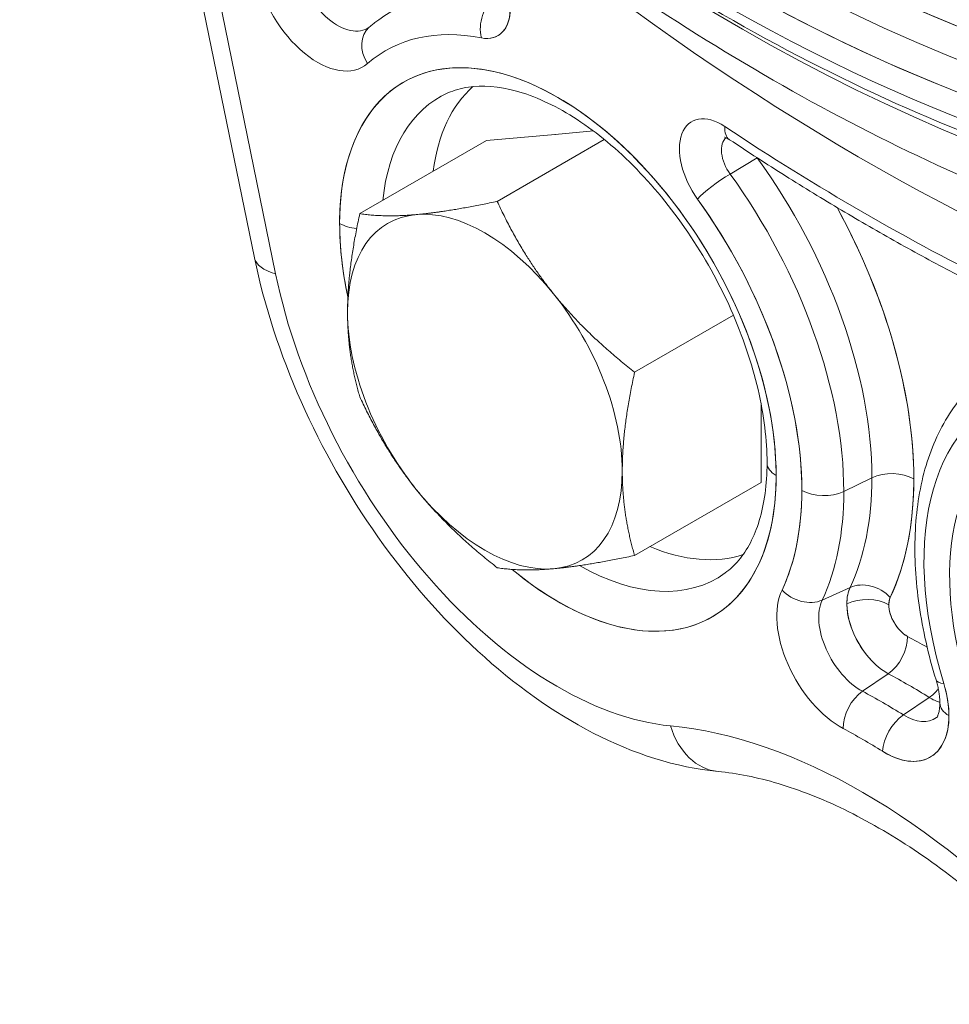
# Model space of a CAD drawing. Units: inches. Extents: x 8.8 to 74.8, y 0.1 to 41.3.
# Drawn here: x 32.9 to 34.4, y 25.2 to 26.8 of the extents above; entities that cross this region are included whole.
import ezdxf

# ---------------------------------------------------------------- set-up
doc = ezdxf.new("R2010")
doc.units = ezdxf.units.IN
doc.header["$MEASUREMENT"] = 0
doc.layers.add('Visible (ANSI)', color=7, linetype='Continuous', lineweight=50)

msp = doc.modelspace()

# ---------------------------------------------------------------- linework, layer by layer
at = {"layer": 'Visible (ANSI)', "lineweight": 13}
for p, q in [((33.03372, 27.47893), (33.25319, 26.4064)), ((33.06779, 27.45296), (33.28727, 26.38042)), ((33.28727, 26.38042), (33.06779, 27.45296)), ((33.62632, 26.59491), (33.7368, 26.60478)), ((33.7368, 26.60478), (33.79828, 26.61027)), ((33.62632, 26.59491), (33.42261, 26.4773)), ((33.81587, 26.59651), (33.64358, 26.49704)), ((34.06163, 26.56715), (34.01815, 26.54101)), ((34.06163, 26.56715), (34.01815, 26.54101)), ((34.02348, 26.31391), (33.86455, 26.22215)), ((34.06826, 26.17028), (34.06826, 26.04513)), ((34.20103, 26.03059), (34.24618, 26.05246)), ((34.24618, 26.05246), (34.20103, 26.03059)), ((34.06826, 26.04513), (33.86455, 25.92752)), ((34.16633, 25.85581), (34.21119, 25.8762)), ((34.16633, 25.85581), (34.21119, 25.8762)), ((34.27255, 25.73735), (34.23116, 25.70911)), ((34.27255, 25.73735), (34.23116, 25.70911)), ((34.29695, 25.67113), (34.3386, 25.69921)), ((34.29695, 25.67113), (34.3386, 25.69921))]:
    msp.add_line(p, q, dxfattribs=at)
for centre, major_axis in [((33.99313, 29.71614), (1.74751, -3.02678)), ((34.02849, 29.73655), (-1.70421, 2.95178))]:
    msp.add_ellipse(centre, major_axis=major_axis, ratio=0.5773503, dxfattribs=at)
for centre, major_axis, ratio, start_param, end_param in [((33.99313, 29.71614), (1.74751, -3.02678), 0.5773503, 3.9269908, 7.0685835), ((34.01081, 29.72635), (1.72586, -2.98928), 0.5773503, 3.9269908, 6.7037196), ((34.01081, 29.72635), (1.72586, -2.98928), 0.5773503, 3.9269908, 6.7037196), ((34.02849, 29.73655), (1.70421, -2.95178), 0.5773503, 3.9269908, 7.0685835), ((33.99313, 29.71614), (1.77226, -3.06965), 0.5773503, 4.8130654, 6.463689), ((33.99313, 29.71614), (1.77226, -3.06965), 0.5773503, 4.8130654, 6.463689), ((34.23178, 29.85392), (2.01434, -3.48893), 0.5773503, 5.1909775, 5.9388895), ((34.23178, 29.85392), (2.01434, -3.48893), 0.5773503, 5.1909775, 5.9388895), ((34.03096, 29.73798), (1.81254, -3.13942), 0.5773503, 5.3188893, 6.463689), ((34.03096, 29.73798), (1.81254, -3.13942), 0.5773503, 5.3188893, 6.463689), ((33.59685, 26.84654), (0.04791, -0.08298), 0.5773503, 5.816987, 8.42541), ((33.38694, 26.85839), (0.048, -0.08314), 0.5773503, 4.1887902, 6.3446591), ((33.38694, 26.85839), (0.048, -0.08314), 0.5773503, 4.1887902, 6.3446591), ((33.35466, 26.83975), (0.07291, -0.12628), 0.5773503, 4.1887902, 6.3928938), ((33.35466, 26.83975), (0.07291, -0.12628), 0.5773503, 4.1887902, 6.3928938), ((33.7735, 26.27742), (-0.30231, 0.52361), 0.5773503, 5.816987, 6.3450887), ((33.65347, 26.78039), (-0.0096, -0.04907), 0.729363, 3.7951015, 5.2786314), ((33.65347, 26.78039), (0.0096, 0.04907), 0.729363, 0.6535089, 2.1370387), ((33.59685, 26.84654), (0.04791, -0.08298), 0.5773503, 5.816987, 7.0685835), ((33.74122, 26.25879), (-0.24822, 0.42993), 0.5773503, 3.9269908, 7.0685835), ((33.47047, 26.73925), (-0.03267, 0.03785), 0.8115879, 0, 1.4171762), ((33.47047, 26.73925), (-0.03267, 0.03785), 0.8115879, 0, 1.4171762), ((33.74122, 26.25879), (-0.2774, 0.48048), 0.5773503, 5.816987, 6.3928938), ((33.74122, 26.25879), (-0.2774, 0.48048), 0.5773503, 5.816987, 6.3928938), ((33.74122, 26.25879), (-0.24822, 0.42993), 0.5773503, 2.1444032, 7.3444023), ((33.7735, 26.27742), (-0.22332, 0.38679), 0.5773503, 6.221282, 6.9586824), ((33.7735, 26.27742), (-0.22332, 0.38679), 0.5773503, 6.221282, 6.9586824), ((33.84729, 26.32002), (-0.21875, 0.37889), 0.5773503, 0.1163501, 0.6490106), ((33.84729, 26.32002), (-0.21875, 0.37889), 0.5773503, 0.1163501, 0.6490106), ((34.0045, 26.54244), (-0.04791, 0.08298), 0.5773503, 5.4217025, 8.0301255), ((34.0045, 26.54244), (-0.04791, 0.08298), 0.5773503, 5.4217025, 8.0301255), ((33.84729, 26.32002), (-0.15625, 0.27063), 0.5773503, 6.018349, 6.0244228), ((34.045, 26.63788), (-0.0277, -0.04163), 0.5317948, 5.5330422, 6.2831853), ((34.045, 26.63788), (-0.0277, -0.04163), 0.5317948, 5.5330422, 6.2831853), ((34.23178, 29.85392), (2.06643, -3.57916), 0.5773503, 5.4217025, 5.5738718), ((34.23178, 29.85392), (-2.06643, 3.57916), 0.5773503, 2.2801098, 2.4322791), ((34.03677, 26.56107), (-0.023, 0.03984), 0.5773503, 0.097812, 1.7469402), ((34.03677, 26.56107), (-0.023, 0.03984), 0.5773503, 0.097812, 1.7469402), ((33.81502, 26.30139), (-0.30488, 0.52806), 0.5773503, 3.9269908, 4.8879497), ((33.81502, 26.30139), (-0.30488, 0.52806), 0.5773503, 3.9269908, 4.8879497), ((34.00108, 26.52108), (-0.04052, -0.0293), 0.1430783, 4.1768057, 5.6603355), ((34.00108, 26.52108), (0.04052, 0.0293), 0.1430783, 1.035213, 2.5187429), ((33.7735, 26.27742), (0.30231, -0.52361), 0.5773503, 0.7853982, 1.7469402), ((33.7735, 26.27742), (-0.30231, 0.52361), 0.5773503, 3.9269908, 4.8885329), ((33.74122, 26.25879), (0.2774, -0.48048), 0.5773503, 0.3797479, 1.7469402), ((33.74122, 26.25879), (0.2774, -0.48048), 0.5773503, 0.7853982, 1.7469402), ((33.62384, 26.19102), (-0.15625, 0.27063), 0.5773503, 4.9741884, 6.0213859), ((33.84729, 26.32002), (0.32978, -0.5712), 0.5773503, 0.7853982, 1.5302163), ((33.84729, 26.32002), (0.32978, -0.5712), 0.5773503, 0.3797479, 1.5302163), ((33.62384, 26.19102), (-0.15625, 0.27063), 0.5773503, 6.0213859, 7.0685835), ((33.42554, 26.48187), (0.05, 0), 0.5773503, 3.9269908, 4.5535206), ((33.42554, 26.48187), (-0.05, 0), 0.5773503, 0.7853982, 1.411928), ((33.74122, 26.25879), (0.24822, -0.42993), 0.5773503, 3.9269908, 4.2028096), ((33.37566, 26.43146), (-0.12246, -0.02506), 0.4082483, 0, 0.6847192), ((33.37566, 26.43146), (-0.12246, -0.02506), 0.4082483, 0, 0.6847192), ((33.74122, 26.25879), (0.33232, -0.57559), 0.5773503, 4.1887902, 5.8934465), ((33.74122, 26.25879), (0.33232, -0.57559), 0.5773503, 4.1887902, 5.8934465), ((33.62384, 26.19102), (-0.15625, 0.27063), 0.5773503, 3.9269908, 4.9741884), ((33.62384, 26.19102), (0.15625, -0.27063), 0.5773503, 3.9269908, 4.9741884), ((34.72234, 25.69234), (-0.2774, 0.48048), 0.5773503, 6.1070414, 7.4742337), ((34.72234, 25.69234), (-0.2774, 0.48048), 0.5773503, 6.1070414, 7.4742337), ((34.72234, 25.69234), (-0.24822, 0.42993), 0.5773503, 2.1444032, 7.3444023), ((34.12762, 26.07653), (-0.05, 0), 0.5773503, 0, 0.7853981), ((34.12762, 26.07653), (-0.05, 0), 0.5773503, 0, 0.7853982), ((33.74122, 26.25879), (0.24822, -0.42993), 0.5773503, 5.2859959, 7.0685835), ((33.62384, 26.19102), (0.15625, -0.27063), 0.5773503, 6.0213859, 7.0685835), ((33.81502, 26.30139), (0.30488, -0.52806), 0.5773503, 0.3797479, 0.7853982), ((33.81502, 26.30139), (0.30488, -0.52806), 0.5773503, 0.3797479, 0.7853982), ((34.27832, 26.03035), (-0.05, 0), 0.5773503, 3.9269908, 5.4105207), ((34.27832, 26.03035), (0.05, 0), 0.5773503, 0.7853982, 2.268928), ((33.84729, 26.32002), (0.32978, -0.5712), 0.5773503, 0.3797479, 0.7853982), ((33.62384, 26.19102), (0.15625, -0.27063), 0.5773503, 4.9741884, 6.0213859), ((33.74122, 26.25879), (0.2774, -0.48048), 0.5773503, 0.3797479, 0.7853982), ((34.16889, 26.0527), (-0.05, 0), 0.5773503, 0.7853982, 2.268928), ((34.16889, 26.0527), (0.05, 0), 0.5773503, 3.9269908, 5.4105207), ((33.7735, 26.27742), (0.30231, -0.52361), 0.5773503, 0.3797479, 0.7853982), ((33.7735, 26.27742), (0.30231, -0.52361), 0.5773503, 0.3797479, 0.7853982), ((33.84729, 26.32002), (0.21875, -0.37889), 0.5773503, 5.6341747, 6.1668352), ((33.84729, 26.32002), (0.21875, -0.37889), 0.5773503, 5.6341747, 6.1668352), ((33.7735, 26.27742), (0.22332, -0.38679), 0.5773503, 5.5059487, 6.3450887), ((33.7735, 26.27742), (0.22332, -0.38679), 0.5773503, 5.5059487, 6.3450887), ((34.27023, 25.81283), (-0.04543, 0.0787), 0.5773503, 0.3797479, 2.3922832), ((34.27023, 25.81283), (-0.04543, 0.0787), 0.5773503, 0.3797479, 0.7853982), ((34.24047, 25.83969), (-0.04519, 0.0214), 0.7583278, 4.2295461, 5.7130759), ((34.24047, 25.83969), (0.04519, -0.0214), 0.7583278, 1.0879534, 2.5714833), ((34.19644, 25.77023), (-0.07291, 0.12628), 0.5773503, 0.3797479, 2.3922832), ((34.19644, 25.77023), (-0.07291, 0.12628), 0.5773503, 0.3797479, 2.3922832), ((34.13705, 25.89232), (0.04519, -0.0214), 0.7583278, 4.2295461, 5.7130759), ((34.13705, 25.89232), (-0.04519, 0.0214), 0.7583278, 1.0879534, 2.5714833), ((34.3025, 25.83147), (-0.02053, 0.03556), 0.5773503, 0.3797479, 2.3922832), ((34.3025, 25.83147), (-0.02053, 0.03556), 0.5773503, 0.3797479, 0.7853982), ((34.22871, 25.78886), (-0.048, 0.08314), 0.5773503, 0.3797479, 2.3922832), ((34.22871, 25.78886), (-0.048, 0.08314), 0.5773503, 0.3797479, 2.3922832), ((34.23811, 25.82782), (0.05, 0), 0.5773503, 0.7853982, 2.268928), ((34.23811, 25.82782), (-0.05, 0), 0.5773503, 3.9269908, 5.4105207), ((34.27023, 25.81283), (-0.04543, 0.0787), 0.5773503, 0.7853982, 2.3922832), ((34.3025, 25.83147), (0.02053, -0.03556), 0.5773503, 3.9269908, 5.5338759), ((34.26819, 25.77694), (-0.02361, -0.04407), 0.5978057, 0.8539572, 2.337487), ((34.26819, 25.77694), (0.02361, 0.04407), 0.5978057, 3.9955498, 5.4790797), ((34.33785, 24.68065), (0.67215, -1.1642), 0.5773503, 2.3590043, 2.3922832), ((34.33785, 24.68065), (0.67215, -1.1642), 0.5773503, 2.3590043, 2.3922832), ((34.30557, 24.66202), (-0.64725, 1.12106), 0.5773503, 5.4616984, 5.5338759), ((34.30557, 24.66202), (-0.64725, 1.12106), 0.5773503, 5.4616984, 5.5338759), ((34.26712, 25.72942), (0.07291, -0.12628), 0.5773503, 5.4616984, 7.4742337), ((34.39722, 25.74211), (-0.04781, -0.01464), 0.3026641, 0, 0.6507234), ((34.39722, 25.74211), (-0.04781, -0.01464), 0.3026641, 0, 0.6507234), ((34.26712, 25.72942), (-0.07291, 0.12628), 0.5773503, 3.9269908, 4.3326411), ((34.23551, 25.66951), (0.02361, 0.04407), 0.5978057, 0.8539572, 2.337487), ((34.23551, 25.66951), (-0.02361, -0.04407), 0.5978057, 3.9955498, 5.4790797), ((34.26405, 24.63805), (0.64468, -1.11661), 0.5773503, 2.3201058, 2.3922832), ((34.26405, 24.63805), (-0.64468, 1.11661), 0.5773503, 5.4616984, 5.5338759), ((34.33679, 25.73734), (-0.02632, -0.04251), 0.556143, 0.8900694, 1.3208189), ((34.33679, 25.73734), (0.02632, 0.04251), 0.556143, 4.031662, 4.4624116), ((34.34092, 25.77202), (0.04543, -0.0787), 0.5773503, 5.4616984, 5.7280531), ((34.34092, 25.77202), (-0.04543, 0.0787), 0.5773503, 2.3201058, 2.5864604), ((34.40559, 25.6903), (-0.05, 0), 0.5773503, 0, 0.7853982), ((34.40559, 25.6903), (-0.05, 0), 0.5773503, 0.0000001, 0.7853982), ((34.29876, 25.63299), (-0.02632, -0.04251), 0.556143, 4.0316621, 5.5151919), ((34.29876, 25.63299), (0.02632, 0.04251), 0.556143, 0.8900694, 2.3735992), ((34.26712, 25.72942), (0.07291, -0.12628), 0.5773503, 5.4616984, 7.0685835), ((34.2994, 25.74805), (0.048, -0.08314), 0.5773503, 5.4616984, 6.3447247), ((34.2994, 25.74805), (0.048, -0.08314), 0.5773503, 5.4616984, 6.3447247), ((34.23178, 24.61942), (-0.56768, 0.98325), 0.5773503, 5.1021278, 5.8934465), ((34.23178, 24.61942), (-0.56768, 0.98325), 0.5773503, 5.1021278, 5.8934465), ((34.01075, 25.70449), (-0.01183, -0.12444), 0.7552661, 5.2054496, 6.2831853), ((34.01075, 25.70449), (-0.01183, -0.12444), 0.7552661, 5.2054496, 6.2831853), ((34.23178, 24.61942), (-0.61977, 1.07348), 0.5773503, 5.4616984, 5.5338759), ((34.23178, 24.61942), (0.61977, -1.07348), 0.5773503, 2.3201058, 2.3922832)]:
    msp.add_ellipse(centre, major_axis=major_axis, ratio=ratio, start_param=start_param, end_param=end_param, dxfattribs=at)
for points, knots in [([(32.31039, 28.49037), (32.40904, 28.33223), (32.51431, 28.1788), (32.75915, 27.85375), (32.9013, 27.68507), (33.19777, 27.37136), (33.35208, 27.22634), (33.66864, 26.96453), (33.83088, 26.84773), (34.15913, 26.64631), (34.32515, 26.56168), (34.49107, 26.49488)], [2.41529159, 2.41529159, 2.41529159, 2.41529159, 2.56544169, 2.56544169, 2.74703067, 2.74703067, 2.92861965, 2.92861965, 3.11020863, 3.11020863, 3.29179761, 3.29179761, 3.29179761, 3.29179761]), ([(35.02961, 26.45522), (34.85666, 26.46769), (34.6763, 26.50688), (34.30909, 26.63601), (34.12223, 26.72595), (33.75042, 26.95195), (33.56549, 27.08802), (33.20598, 27.39974), (33.03143, 27.5754), (32.70079, 27.95796), (32.54472, 28.16487), (32.40155, 28.38252)], [2.7291303, 2.7291303, 2.7291303, 2.7291303, 2.9485671, 2.9485671, 3.1680039, 3.1680039, 3.3874407, 3.3874407, 3.6068776, 3.6068776, 3.8263144, 3.8263144, 3.8263144, 3.8263144]), ([(33.45307, 26.78923), (33.45202, 26.78847), (33.45098, 26.78769), (33.4489, 26.78613), (33.44787, 26.78534), (33.44582, 26.78373), (33.44481, 26.78293), (33.44278, 26.78129), (33.44178, 26.78046), (33.43978, 26.7788), (33.43879, 26.77795), (33.4378, 26.7771)], [0.847301507, 0.847301507, 0.847301507, 0.847301507, 0.856862525, 0.856862525, 0.866423542, 0.866423542, 0.875984559, 0.875984559, 0.885545577, 0.885545577, 0.895106594, 0.895106594, 0.895106594, 0.895106594]), ([(33.43782, 26.77712), (33.43782, 26.77711), (33.43781, 26.77711), (33.43781, 26.77711), (33.4378, 26.7771), (33.4378, 26.7771), (33.4378, 26.7771), (33.4378, 26.7771), (33.4378, 26.7771), (33.4378, 26.7771), (33.4378, 26.7771), (33.4378, 26.7771)], [5.559690504, 5.559690504, 5.559690504, 5.559690504, 5.569251517, 5.569251517, 5.57881253, 5.57881253, 5.588373543, 5.588373543, 5.597934556, 5.597934556, 5.607495569, 5.607495569, 5.607495569, 5.607495569]), ([(34.07762, 26.07653), (34.07762, 26.11287), (34.0728, 26.15295), (34.05334, 26.23657), (34.03859, 26.28012), (34.00035, 26.36601), (33.97678, 26.40832), (33.92334, 26.48694), (33.89346, 26.52322), (33.83097, 26.58577), (33.79838, 26.61209), (33.73459, 26.65237), (33.70341, 26.66642), (33.64578, 26.68237), (33.61958, 26.6841), (33.5853, 26.67903), (33.57444, 26.67588), (33.56443, 26.67145)], [4.712389, 4.712389, 4.712389, 4.712389, 5.01355, 5.01355, 5.3177849, 5.3177849, 5.6245833, 5.6245833, 5.9315986, 5.9315986, 6.2363923, 6.2363923, 6.5378264, 6.5378264, 6.8439394, 6.8439394, 7.0066801, 7.0066801, 7.0066801, 7.0066801]), ([(34.0173, 26.59626), (34.01549, 26.59746), (34.01386, 26.59838), (34.0112, 26.59965), (34.01018, 26.60001), (34.00914, 26.60032), (34.00892, 26.60035), (34.00892, 26.60035)], [6.20710069, 6.20710069, 6.20710069, 6.20710069, 6.36701657, 6.36701657, 6.52693246, 6.52693246, 6.63813686, 6.63813686, 6.63813686, 6.63813686]), ([(34.0173, 26.59626), (34.0472, 26.57636), (34.07715, 26.55697), (34.13709, 26.5192), (34.16709, 26.50082), (34.22712, 26.46511), (34.25715, 26.44777), (34.31721, 26.41415), (34.34725, 26.39786), (34.40729, 26.36636), (34.4373, 26.35115), (34.46729, 26.33647)], [4.63630433, 4.63630433, 4.63630433, 4.63630433, 4.66673819, 4.66673819, 4.69717205, 4.69717205, 4.72760591, 4.72760591, 4.75803977, 4.75803977, 4.78847363, 4.78847363, 4.78847363, 4.78847363]), ([(33.25319, 26.4064), (33.26899, 26.3292), (33.29451, 26.25099), (33.36186, 26.09909), (33.4037, 26.02543), (33.49982, 25.8895), (33.55407, 25.82723), (33.67082, 25.72016), (33.73327, 25.67531), (33.86307, 25.60858), (33.93063, 25.58654), (33.99892, 25.58005)], [1.8325957, 1.8325957, 1.8325957, 1.8325957, 2.173527, 2.173527, 2.5144582, 2.5144582, 2.8553895, 2.8553895, 3.1963207, 3.1963207, 3.537252, 3.537252, 3.537252, 3.537252]), ([(34.43418, 26.22279), (34.4094, 26.2047), (34.38811, 26.1817), (34.35383, 26.12862), (34.34076, 26.09857), (34.32253, 26.03357), (34.31734, 25.99858), (34.31434, 25.92519), (34.31654, 25.88678), (34.3279, 25.8081), (34.33706, 25.76782), (34.34941, 25.72747)], [0.8473015, 0.8473015, 0.8473015, 0.8473015, 1.0731305, 1.0731305, 1.2989595, 1.2989595, 1.5247885, 1.5247885, 1.7506176, 1.7506176, 1.9764466, 1.9764466, 1.9764466, 1.9764466]), ([(34.0102, 25.89934), (34.01806, 25.90508), (34.02538, 25.91191), (34.03895, 25.92805), (34.04519, 25.93737), (34.0563, 25.95864), (34.06117, 25.97058), (34.06916, 25.99698), (34.07229, 26.01142), (34.07652, 26.04247), (34.07762, 26.05907), (34.07762, 26.07653)], [3.98889416, 3.98889416, 3.98889416, 3.98889416, 4.13359312, 4.13359312, 4.27829209, 4.27829209, 4.42299105, 4.42299105, 4.56769002, 4.56769002, 4.71238898, 4.71238898, 4.71238898, 4.71238898]), ([(34.35559, 25.6903), (34.35559, 25.69235), (34.35552, 25.69451), (34.35521, 25.69903), (34.35498, 25.70138), (34.35434, 25.70625), (34.35393, 25.70877), (34.35295, 25.71393), (34.35236, 25.71658), (34.35102, 25.72196), (34.35026, 25.7247), (34.34941, 25.72747)], [4.7123891, 4.7123891, 4.7123891, 4.7123891, 4.7935191, 4.7935191, 4.87464909, 4.87464909, 4.95577908, 4.95577908, 5.03690907, 5.03690907, 5.11803907, 5.11803907, 5.11803907, 5.11803907]), ([(34.35028, 25.66678), (34.35022, 25.66674), (34.35028, 25.66675), (34.35076, 25.66733), (34.35118, 25.66789), (34.35224, 25.66991), (34.35286, 25.67136), (34.35403, 25.67523), (34.35458, 25.67764), (34.35536, 25.68335), (34.35559, 25.68664), (34.35559, 25.6903)], [3.98889416, 3.98889416, 3.98889416, 3.98889416, 4.13359312, 4.13359312, 4.27829207, 4.27829207, 4.42299103, 4.42299103, 4.56768998, 4.56768998, 4.71238894, 4.71238894, 4.71238894, 4.71238894]), ([(34.53868, 25.26141), (34.50249, 25.29976), (34.46528, 25.33529), (34.39001, 25.39978), (34.35195, 25.42873), (34.27631, 25.47932), (34.23873, 25.50097), (34.16544, 25.53657), (34.12974, 25.55052), (34.0616, 25.57083), (34.02918, 25.57718), (33.99892, 25.58005)], [1.17513699, 1.17513699, 1.17513699, 1.17513699, 1.33340073, 1.33340073, 1.49166446, 1.49166446, 1.64992819, 1.64992819, 1.80819193, 1.80819193, 1.96645566, 1.96645566, 1.96645566, 1.96645566])]:
    msp.add_open_spline(points, degree=3, knots=knots, dxfattribs=at)
for points in [[(33.51336, 26.47578), (33.56463, 26.48036), (33.64358, 26.49704)], [(33.64358, 26.49704), (33.68305, 26.41199), (33.73433, 26.3482)], [(33.40287, 26.31859), (33.40287, 26.38696), (33.42261, 26.4773)], [(33.42261, 26.4773), (33.46208, 26.4712), (33.51336, 26.47578)], [(33.73433, 26.3482), (33.7856, 26.28441), (33.86455, 26.22215)], [(33.42261, 26.18267), (33.40287, 26.25023), (33.40287, 26.31859)], [(33.86455, 26.22215), (33.84481, 26.13181), (33.84481, 26.06344)], [(33.51336, 26.03383), (33.46208, 26.09762), (33.42261, 26.18267)], [(33.84481, 26.06344), (33.84481, 25.99507), (33.86455, 25.92752)], [(33.64358, 25.90778), (33.56463, 25.97005), (33.51336, 26.03383)], [(33.86455, 25.92752), (33.7856, 25.91084), (33.73433, 25.90626)], [(33.73433, 25.90626), (33.68305, 25.90168), (33.64358, 25.90778)]]:
    msp.add_rational_spline(points, [1, 1.0379548493, 1], degree=2, dxfattribs=at)

doc.saveas('drawing.dxf')
